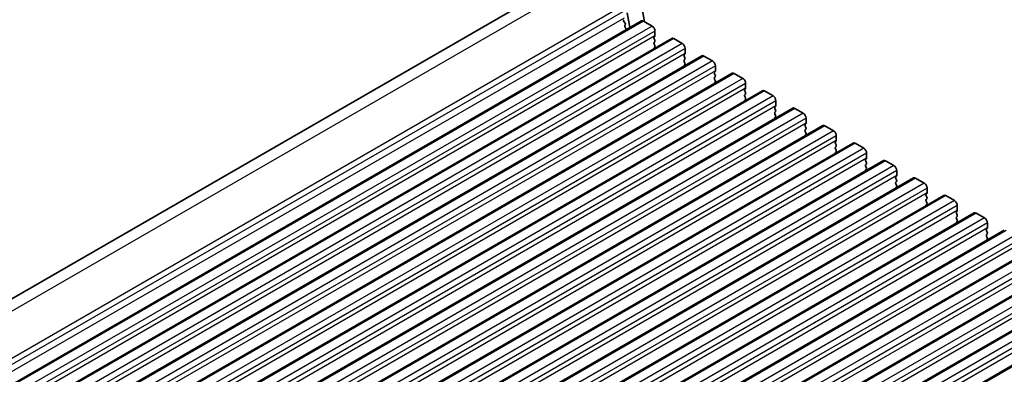
# Model space of a CAD drawing. Units: millimetres. Extents: x 0 to 5795, y 0 to 983.
# Drawn here: x 140 to 262, y 395 to 439 of the extents above; entities that cross this region are included whole.
import ezdxf

# ---------------------------------------------------------------- set-up
doc = ezdxf.new("R2010")
doc.units = ezdxf.units.MM
for name, color, linetype, lineweight in [('Dimension (ISO)', 7, 'Continuous', 18), ('Visible (ISO)', 7, 'Continuous', 35), ('Visible Narrow (ISO)', 7, 'Continuous', 25)]:
    doc.layers.add(name, color=color, linetype=linetype, lineweight=lineweight)
doc.styles.add('Note Text (TK)', font='MS PGothic.ttf')
doc.dimstyles.new('Default - Method 1b (TK)', dxfattribs={"dimscale": 2, "dimtxt": 2.5, "dimasz": 2.5, "dimexe": 1, "dimexo": 1.5, "dimgap": 1, "dimtad": 1, "dimtoh": 1, "dimrnd": 1e-08, "dimdsep": 46, "dimtxsty": 'Note Text (TK)', "dimcen": 0.09, "dimdle": 5, "dimclrd": 100, "dimclre": 100, "dimclrt": 7, "dimadec": 1, "dimazin": 1, "dimtfac": 1, "dimtmove": 0, "dimatfit": 3, "dimfxl": 0, "dimtolj": 1, "dimlwd": -1, "dimlwe": -1, "dimarcsym": 0})

# ---------------------------------------------------------------- blocks, each defined once
blk = doc.blocks.new('*D14')
at = {"layer": 'Defpoints', "color": 0, "transparency": 16777216}
for p in [(165.02, 465.78), (210.72, 445.09), (85.56, 372.83)]:
    blk.add_point(p, dxfattribs=at)
at = {"layer": 'Dimension (ISO)', "color": 100, "transparency": 16777216}
for p, q in [((207.35, 446.62), (162.78, 466.8)), ((44.19, 396.02), (160.69, 463.28)), ((82.2, 374.36), (37.62, 394.54))]:
    blk.add_line(p, q, dxfattribs=at)
for points in [[(160.27, 464), (161.11, 462.56), (165.02, 465.78)], [(43.78, 396.74), (44.61, 395.3), (39.86, 393.52)]]:
    blk.add_solid(points, dxfattribs=at)
at = {"layer": 'Dimension (ISO)', "color": 7, "transparency": 16777216, "insert": (97.62, 431.41), "char_height": 5, "attachment_point": 4, "rotation": 30, "style": 'Note Text (TK)'}
blk.add_mtext('\\A1;{\\Q-35.643;\\W0.816;\\H0.772x;177}', dxfattribs=at)

msp = doc.modelspace()

# ---------------------------------------------------------------- linework, layer by layer
at = {"layer": 'Visible (ISO)'}
for p, q in [((86.3847, 374.1679), (206.4614, 443.4942)), ((217.3614, 441.1994), (217.7673, 439.0856)), ((215.9426, 438.3615), (215.5937, 440.1787)), ((95.7561, 368.9718), (217.3785, 439.1905)), ((215.1963, 439.1379), (215.3353, 438.9008)), ((215.3617, 438.693), (215.3112, 438.6108)), ((215.3377, 438.403), (215.4766, 438.166)), ((217.6285, 439.1657), (218.6891, 438.5533)), ((99.5038, 366.8081), (221.1261, 437.0268)), ((219.0144, 437.2469), (218.9296, 437.1653)), ((218.9296, 436.9693), (219.0144, 436.7897)), ((219.0427, 437.941), (219.0427, 437.3286)), ((221.3761, 437.002), (222.4368, 436.3896)), ((219.0144, 436.5937), (218.9296, 436.5121)), ((218.9296, 436.3161), (219.0144, 436.1365)), ((219.0144, 435.9405), (218.9296, 435.8589)), ((222.7904, 435.7773), (222.7904, 435.1649)), ((103.2514, 364.6443), (224.8738, 434.863)), ((222.7621, 435.0832), (222.6772, 435.0016)), ((222.6772, 434.8056), (222.7621, 434.626)), ((225.1238, 434.8383), (226.1845, 434.2259)), ((222.7621, 434.43), (222.6772, 434.3484)), ((222.6772, 434.1524), (222.7621, 433.9728)), ((222.7621, 433.7768), (222.6772, 433.6952)), ((226.538, 433.6135), (226.538, 433.0012)), ((106.9991, 362.4806), (228.6215, 432.6993)), ((226.5097, 432.9195), (226.4249, 432.8379)), ((226.4249, 432.6419), (226.5097, 432.4623)), ((226.5097, 432.2663), (226.4249, 432.1847)), ((228.8715, 432.6746), (229.9321, 432.0622)), ((226.4249, 431.9887), (226.5097, 431.8091)), ((226.5097, 431.6131), (226.4249, 431.5315)), ((230.2857, 431.4498), (230.2857, 430.8374)), ((110.7468, 360.3169), (232.3691, 430.5356)), ((230.2574, 430.7558), (230.1726, 430.6741)), ((230.1726, 430.4782), (230.2574, 430.2986)), ((230.2574, 430.1026), (230.1726, 430.0209)), ((230.1726, 429.825), (230.2574, 429.6454)), ((232.6191, 430.5108), (233.6798, 429.8985)), ((230.2574, 429.4494), (230.1726, 429.3678)), ((234.0051, 428.5921), (233.9202, 428.5104)), ((234.0334, 429.2861), (234.0334, 428.6737)), ((114.4944, 358.1532), (236.1168, 428.3719)), ((233.9202, 428.3145), (234.0051, 428.1348)), ((234.0051, 427.9389), (233.9202, 427.8572)), ((233.9202, 427.6613), (234.0051, 427.4816)), ((234.0051, 427.2857), (233.9202, 427.204)), ((236.3668, 428.3471), (237.4275, 427.7348)), ((118.2421, 355.9895), (239.8645, 426.2082)), ((237.7527, 426.4284), (237.6679, 426.3467)), ((237.6679, 426.1508), (237.7527, 425.9711)), ((237.781, 427.1224), (237.781, 426.51)), ((240.1145, 426.1834), (241.1751, 425.571)), ((237.7527, 425.7752), (237.6679, 425.6935)), ((237.6679, 425.4976), (237.7527, 425.3179)), ((237.7527, 425.122), (237.6679, 425.0403)), ((241.5287, 424.9587), (241.5287, 424.3463)), ((121.9898, 353.8258), (243.6121, 424.0445)), ((241.5004, 424.2646), (241.4155, 424.183)), ((241.4155, 423.987), (241.5004, 423.8074)), ((241.5004, 423.6115), (241.4155, 423.5298)), ((243.8621, 424.0197), (244.9228, 423.4073)), ((241.4155, 423.3338), (241.5004, 423.1542)), ((241.5004, 422.9583), (241.4155, 422.8766)), ((245.2764, 422.795), (245.2764, 422.1826)), ((125.7374, 351.662), (247.3598, 421.8807)), ((245.2481, 422.1009), (245.1632, 422.0193)), ((245.1632, 421.8233), (245.2481, 421.6437)), ((245.2481, 421.4477), (245.1632, 421.3661)), ((245.1632, 421.1701), (245.2481, 420.9905)), ((247.6098, 421.856), (248.6705, 421.2436)), ((245.2481, 420.7945), (245.1632, 420.7129)), ((248.9957, 419.9372), (248.9109, 419.8556)), ((249.024, 420.6312), (249.024, 420.0189)), ((129.4851, 349.4983), (251.1075, 419.717)), ((248.9109, 419.6596), (248.9957, 419.48)), ((248.9957, 419.284), (248.9109, 419.2024)), ((248.9109, 419.0064), (248.9957, 418.8268)), ((251.3575, 419.6923), (252.4181, 419.0799)), ((133.2328, 347.3346), (254.8551, 417.5533)), ((248.9957, 418.6308), (248.9109, 418.5492)), ((252.7434, 417.7735), (252.6585, 417.6919)), ((252.6585, 417.4959), (252.7434, 417.3163)), ((252.7717, 418.4675), (252.7717, 417.8552)), ((255.1051, 417.5286), (256.1658, 416.9162)), ((252.7434, 417.1203), (252.6585, 417.0387)), ((252.6585, 416.8427), (252.7434, 416.6631)), ((252.7434, 416.4671), (252.6585, 416.3855)), ((256.5194, 416.3038), (256.5194, 415.6914)), ((136.9804, 345.1709), (258.6028, 415.3896)), ((256.4911, 415.6098), (256.4062, 415.5281)), ((256.4062, 415.3322), (256.4911, 415.1525)), ((258.8528, 415.3648), (259.9135, 414.7525)), ((256.4911, 414.9566), (256.4062, 414.8749)), ((256.4062, 414.679), (256.4911, 414.4993)), ((256.4911, 414.3034), (256.4062, 414.2217)), ((260.267, 414.1401), (260.267, 413.5277)), ((140.7281, 343.0072), (262.3505, 413.2259)), ((260.2387, 413.4461), (260.1539, 413.3644)), ((260.1539, 413.1685), (260.2387, 412.9888)), ((260.2387, 412.7929), (260.1539, 412.7112)), ((260.1539, 412.5153), (260.2387, 412.3356)), ((260.2387, 412.1397), (260.1539, 412.058)), ((144.4758, 340.8435), (266.0981, 411.0622)), ((148.2234, 338.6797), (269.8458, 408.8985)), ((151.9711, 336.516), (273.5935, 406.7347)), ((155.7188, 334.3523), (277.3411, 404.571))]:
    msp.add_line(p, q, dxfattribs=at)
for centre, major_axis, start_param, end_param in [((215.2952, 439.1976), (-0.1, 0.1732), 0.30412677, 1.58209427), ((215.4365, 438.4627), (-0.1, 0.1732), 0.30333218, 1.58209427), ((215.2364, 438.8411), (0.1, -0.1732), 0.30333218, 1.58209427), ((215.3777, 438.1063), (0.1, -0.1732), 1.25850115, 1.58209427), ((217.6285, 438.7575), (-0.25, 0.433), 5.49778714, 6.28318531), ((218.6891, 438.1451), (0.25, -0.433), 0.78539816, 2.35619449), ((219.0427, 437.002), (-0.1, 0.1732), 0.14189705, 1.42889927), ((218.9013, 437.4102), (0.1, -0.1732), 0.14189705, 0.78539816), ((221.3761, 436.5937), (-0.25, 0.433), 5.49778714, 6.28318531), ((219.0427, 436.3488), (-0.1, 0.1732), 0.14189705, 1.42889927), ((219.0427, 435.6956), (-0.1, 0.1732), 0.14189705, 0.98188466), ((218.9013, 436.757), (0.1, -0.1732), 0.14189705, 1.42889927), ((218.9013, 436.1038), (0.1, -0.1732), 0.14189705, 1.42889927), ((222.4368, 435.9814), (0.25, -0.433), 0.78539816, 2.35619449), ((222.7904, 434.8383), (-0.1, 0.1732), 0.14189705, 1.42889927), ((222.6489, 435.2465), (0.1, -0.1732), 0.14189705, 0.78539816), ((222.6489, 434.5933), (0.1, -0.1732), 0.14189705, 1.42889927), ((225.1238, 434.43), (-0.25, 0.433), 5.49778714, 6.28318531), ((222.7904, 434.1851), (-0.1, 0.1732), 0.14189705, 1.42889927), ((222.7904, 433.5319), (-0.1, 0.1732), 0.14189705, 0.98188466), ((222.6489, 433.9401), (0.1, -0.1732), 0.14189705, 1.42889927), ((226.1845, 433.8177), (0.25, -0.433), 0.78539816, 2.35619449), ((226.538, 432.6746), (-0.1, 0.1732), 0.14189705, 1.42889927), ((226.538, 432.0214), (-0.1, 0.1732), 0.14189705, 1.42889927), ((226.3966, 433.0828), (0.1, -0.1732), 0.14189705, 0.78539816), ((226.3966, 432.4296), (0.1, -0.1732), 0.14189705, 1.42889927), ((228.8715, 432.2663), (-0.25, 0.433), 5.49778714, 6.28318531), ((229.9321, 431.6539), (0.25, -0.433), 0.78539816, 2.35619449), ((226.538, 431.3682), (-0.1, 0.1732), 0.14189705, 0.98188466), ((226.3966, 431.7764), (0.1, -0.1732), 0.14189705, 1.42889927), ((230.1443, 430.9191), (0.1, -0.1732), 0.14189705, 0.78539816), ((230.2857, 430.5108), (-0.1, 0.1732), 0.14189705, 1.42889927), ((230.2857, 429.8577), (-0.1, 0.1732), 0.14189705, 1.42889927), ((230.1443, 430.2659), (0.1, -0.1732), 0.14189705, 1.42889927), ((230.1443, 429.6127), (0.1, -0.1732), 0.14189705, 1.42889927), ((232.6191, 430.1026), (-0.25, 0.433), 5.49778714, 6.28318531), ((233.6798, 429.4902), (0.25, -0.433), 0.78539816, 2.35619449), ((230.2857, 429.2045), (-0.1, 0.1732), 0.14189705, 0.98188466), ((234.0334, 428.3471), (-0.1, 0.1732), 0.14189705, 1.42889927), ((233.8919, 428.7554), (0.1, -0.1732), 0.14189705, 0.78539816), ((236.3668, 427.9389), (-0.25, 0.433), 5.49778714, 6.28318531), ((234.0334, 427.6939), (-0.1, 0.1732), 0.14189705, 1.42889927), ((234.0334, 427.0407), (-0.1, 0.1732), 0.14189705, 0.98188466), ((233.8919, 428.1022), (0.1, -0.1732), 0.14189705, 1.42889927), ((233.8919, 427.449), (0.1, -0.1732), 0.14189705, 1.42889927), ((237.4275, 427.3265), (0.25, -0.433), 0.78539816, 2.35619449), ((237.781, 426.1834), (-0.1, 0.1732), 0.14189705, 1.42889927), ((237.6396, 426.5917), (0.1, -0.1732), 0.14189705, 0.78539816), ((237.6396, 425.9385), (0.1, -0.1732), 0.14189705, 1.42889927), ((240.1145, 425.7752), (-0.25, 0.433), 5.49778714, 6.28318531), ((237.781, 425.5302), (-0.1, 0.1732), 0.14189705, 1.42889927), ((237.781, 424.877), (-0.1, 0.1732), 0.14189705, 0.98188466), ((237.6396, 425.2853), (0.1, -0.1732), 0.14189705, 1.42889927), ((241.1751, 425.1628), (0.25, -0.433), 0.78539816, 2.35619449), ((241.5287, 424.0197), (-0.1, 0.1732), 0.14189705, 1.42889927), ((241.5287, 423.3665), (-0.1, 0.1732), 0.14189705, 1.42889927), ((241.3873, 424.4279), (0.1, -0.1732), 0.14189705, 0.78539816), ((241.3873, 423.7748), (0.1, -0.1732), 0.14189705, 1.42889927), ((243.8621, 423.6115), (-0.25, 0.433), 5.49778714, 6.28318531), ((241.5287, 422.7133), (-0.1, 0.1732), 0.14189705, 0.98188466), ((241.3873, 423.1216), (0.1, -0.1732), 0.14189705, 1.42889927), ((244.9228, 422.9991), (0.25, -0.433), 0.78539816, 2.35619449), ((245.2764, 421.856), (-0.1, 0.1732), 0.14189705, 1.42889927), ((245.2764, 421.2028), (-0.1, 0.1732), 0.14189705, 1.42889927), ((245.1349, 422.2642), (0.1, -0.1732), 0.14189705, 0.78539816), ((245.1349, 421.611), (0.1, -0.1732), 0.14189705, 1.42889927), ((247.6098, 421.4477), (-0.25, 0.433), 5.49778714, 6.28318531), ((248.6705, 420.8354), (0.25, -0.433), 0.78539816, 2.35619449), ((245.2764, 420.5496), (-0.1, 0.1732), 0.14189705, 0.98188466), ((245.1349, 420.9578), (0.1, -0.1732), 0.14189705, 1.42889927), ((249.024, 419.6923), (-0.1, 0.1732), 0.14189705, 1.42889927), ((248.8826, 420.1005), (0.1, -0.1732), 0.14189705, 0.78539816), ((249.024, 419.0391), (-0.1, 0.1732), 0.14189705, 1.42889927), ((248.8826, 419.4473), (0.1, -0.1732), 0.14189705, 1.42889927), ((248.8826, 418.7941), (0.1, -0.1732), 0.14189705, 1.42889927), ((251.3575, 419.284), (-0.25, 0.433), 5.49778714, 6.28318531), ((252.4181, 418.6716), (0.25, -0.433), 0.78539816, 2.35619449), ((249.024, 418.3859), (-0.1, 0.1732), 0.14189705, 0.98188466), ((252.7717, 417.5286), (-0.1, 0.1732), 0.14189705, 1.42889927), ((252.6303, 417.9368), (0.1, -0.1732), 0.14189705, 0.78539816), ((255.1051, 417.1203), (-0.25, 0.433), 5.49778714, 6.28318531), ((252.7717, 416.8754), (-0.1, 0.1732), 0.14189705, 1.42889927), ((252.7717, 416.2222), (-0.1, 0.1732), 0.14189705, 0.98188466), ((252.6303, 417.2836), (0.1, -0.1732), 0.14189705, 1.42889927), ((252.6303, 416.6304), (0.1, -0.1732), 0.14189705, 1.42889927), ((256.1658, 416.5079), (0.25, -0.433), 0.78539816, 2.35619449), ((256.5194, 415.3648), (-0.1, 0.1732), 0.14189705, 1.42889927), ((256.3779, 415.7731), (0.1, -0.1732), 0.14189705, 0.78539816), ((256.3779, 415.1199), (0.1, -0.1732), 0.14189705, 1.42889927), ((258.8528, 414.9566), (-0.25, 0.433), 5.49778714, 6.28318531), ((256.5194, 414.7116), (-0.1, 0.1732), 0.14189705, 1.42889927), ((256.5194, 414.0584), (-0.1, 0.1732), 0.14189705, 0.98188466), ((256.3779, 414.4667), (0.1, -0.1732), 0.14189705, 1.42889927), ((259.9135, 414.3442), (0.25, -0.433), 0.78539816, 2.35619449), ((260.267, 413.2011), (-0.1, 0.1732), 0.14189705, 1.42889927), ((260.267, 412.5479), (-0.1, 0.1732), 0.14189705, 1.42889927), ((260.1256, 413.6094), (0.1, -0.1732), 0.14189705, 0.78539816), ((260.1256, 412.9562), (0.1, -0.1732), 0.14189705, 1.42889927), ((260.267, 411.8947), (-0.1, 0.1732), 0.14189705, 0.98188466), ((260.1256, 412.303), (0.1, -0.1732), 0.14189705, 1.42889927)]:
    msp.add_ellipse(centre, major_axis=major_axis, ratio=0.57735027, start_param=start_param, end_param=end_param, dxfattribs=at)
at = {"layer": 'Visible Narrow (ISO)'}
for p, q in [((209.0061, 443.4316), (87.9817, 373.5582)), ((214.6981, 440.8548), (93.5128, 370.8884)), ((215.0791, 440.3277), (93.854, 370.3384)), ((215.2313, 439.5349), (94.0464, 369.5688)), ((217.6285, 439.1657), (96.0061, 368.947)), ((218.6891, 438.5533), (97.0668, 368.3346)), ((219.0427, 437.941), (97.4203, 367.7223)), ((219.0427, 437.3286), (97.4203, 367.1099)), ((221.3761, 437.002), (99.7538, 366.7833)), ((222.4368, 436.3896), (100.8144, 366.1709)), ((222.7904, 435.7773), (101.168, 365.5585)), ((222.7904, 435.1649), (101.168, 364.9462)), ((225.1238, 434.8383), (103.5014, 364.6196)), ((226.1845, 434.2259), (104.5621, 364.0072)), ((226.538, 433.6135), (104.9157, 363.3948)), ((226.538, 433.0012), (104.9157, 362.7825)), ((228.8715, 432.6746), (107.2491, 362.4559)), ((229.9321, 432.0622), (108.3098, 361.8435)), ((230.2857, 431.4498), (108.6633, 361.2311)), ((230.2857, 430.8374), (108.6633, 360.6187)), ((232.6191, 430.5108), (110.9968, 360.2921)), ((233.6798, 429.8985), (112.0574, 359.6798)), ((234.0334, 429.2861), (112.411, 359.0674)), ((234.0334, 428.6737), (112.411, 358.455)), ((236.3668, 428.3471), (114.7444, 358.1284)), ((237.4275, 427.7348), (115.8051, 357.5161)), ((237.781, 427.1224), (116.1587, 356.9037)), ((237.781, 426.51), (116.1587, 356.2913)), ((240.1145, 426.1834), (118.4921, 355.9647)), ((241.1751, 425.571), (119.5528, 355.3523)), ((241.5287, 424.9587), (119.9063, 354.74)), ((241.5287, 424.3463), (119.9063, 354.1276)), ((243.8621, 424.0197), (122.2398, 353.801)), ((244.9228, 423.4073), (123.3004, 353.1886)), ((245.2764, 422.795), (123.654, 352.5762)), ((245.2764, 422.1826), (123.654, 351.9639)), ((247.6098, 421.856), (125.9874, 351.6373)), ((248.6705, 421.2436), (127.0481, 351.0249)), ((249.024, 420.6312), (127.4017, 350.4125)), ((249.024, 420.0189), (127.4017, 349.8002)), ((251.3575, 419.6923), (129.7351, 349.4736)), ((252.4181, 419.0799), (130.7958, 348.8612)), ((252.7717, 418.4675), (131.1493, 348.2488)), ((252.7717, 417.8552), (131.1493, 347.6364)), ((255.1051, 417.5286), (133.4828, 347.3098)), ((256.1658, 416.9162), (134.5434, 346.6975)), ((256.5194, 416.3038), (134.897, 346.0851)), ((256.5194, 415.6914), (134.897, 345.4727)), ((258.8528, 415.3648), (137.2304, 345.1461)), ((259.9135, 414.7525), (138.2911, 344.5338)), ((260.267, 414.1401), (138.6447, 343.9214)), ((260.267, 413.5277), (138.6447, 343.309)), ((262.6005, 413.2011), (140.9781, 342.9824)), ((263.6611, 412.5887), (142.0388, 342.37)), ((264.0147, 411.9764), (142.3923, 341.7577)), ((264.0147, 411.364), (142.3923, 341.1453)), ((266.3481, 411.0374), (144.7258, 340.8187)), ((267.4088, 410.425), (145.7864, 340.2063)), ((267.7623, 409.8127), (146.14, 339.594)), ((267.7623, 409.2003), (146.14, 338.9816)), ((270.0958, 408.8737), (148.4734, 338.655)), ((271.1565, 408.2613), (149.5341, 338.0426)), ((271.51, 407.6489), (149.8876, 337.4302)), ((271.51, 407.0366), (149.8876, 336.8179)), ((273.8435, 406.71), (152.2211, 336.4913)), ((274.9041, 406.0976), (153.2818, 335.8789)), ((275.2577, 405.4852), (153.6353, 335.2665)), ((275.2577, 404.8729), (153.6353, 334.6541)), ((277.5911, 404.5463), (155.9688, 334.3276))]:
    msp.add_line(p, q, dxfattribs=at)

# ---------------------------------------------------------------- dimensions: what is measured, and where the dimension line sits
at = {"layer": 'Dimension (ISO)', "color": 100, "true_color": 0x00ff3f}
dim = msp.add_linear_dim(base=(165.0204, 465.7812), p1=(85.5591, 372.8336), p2=(210.717, 445.0936), angle=210, text='{\\Q-35.643;\\W0.816;\\H0.772x;<>}', dimstyle='Default - Method 1b (TK)', override={"dimtoh": 0, "dimdec": 2, "dimlfac": 1.224745, "dimtp": 0, "dimtm": 0, "dimtdec": 2, "dimtofl": 0, "dimatfit": 1}, dxfattribs=at)
dim.commit()
dim.dimension.update_dxf_attribs({"geometry": '*D14', "text_midpoint": (102.4415, 429.6512), "dimtype": 160})

doc.saveas('drawing.dxf')
